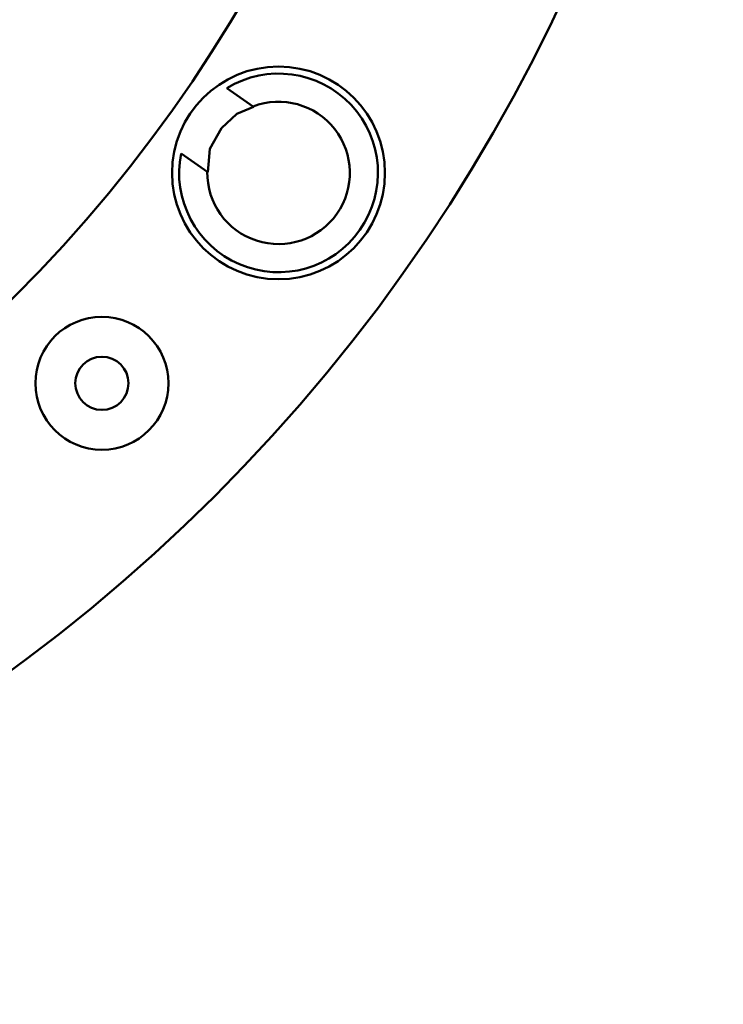
# Model space of a CAD drawing. Units: millimetres. Extents: x -89 to 506, y -139 to 420.
# Drawn here: x 185 to 239, y -139 to -64 of the extents above; entities that cross this region are included whole.
import ezdxf

# ---------------------------------------------------------------- set-up
doc = ezdxf.new("R2010")
doc.units = ezdxf.units.MM
doc.header["$LTSCALE"] = 2
doc.layers.add('LC-001-100-D00-0', color=1, linetype='ByBlock')

# ---------------------------------------------------------------- blocks, each defined once
blk = doc.blocks.new('POLY15')
at = {"layer": 'LC-001-100-D00-0', "color": 7, "lineweight": 50}
for p, q in [((201.602468, -71.223444), (202.510949, -70.831963)), ((202.510949, -70.831963), (202.878002, -70.673793)), ((202.510949, -70.831963), (202.510949, -70.831963)), ((200.427088, -72.322414), (201.602468, -71.223444)), ((201.602468, -71.223444), (201.602468, -71.223444)), ((199.53228, -73.897684), (200.427088, -72.322414)), ((200.427088, -72.322414), (200.427088, -72.322414)), ((199.427155, -75.084052), (199.53228, -73.897684)), ((199.53228, -73.897684), (199.53228, -73.897684)), ((199.374598, -75.677171), (199.427155, -75.084052)), ((199.427155, -75.084052), (199.427155, -75.084052)), ((199.374598, -75.677171), (199.374598, -75.677171))]:
    blk.add_line(p, q, dxfattribs=at)

msp = doc.modelspace()

# ---------------------------------------------------------------- linework, layer by layer
at = {"layer": 'LC-001-100-D00-0', "color": 7, "lineweight": 50}
for p, q in [((202.878002, -70.673793), (200.835399, -69.243546)), ((197.331995, -74.246924), (199.374598, -75.677171))]:
    msp.add_line(p, q, dxfattribs=at)
for centre, radius in [((105.972642, -6.548173), 132.849), ((105.972642, -6.548173), 111.2165), ((204.789411, -75.740419), 8.144), ((191.273055, -91.848585), 5.09), ((191.273055, -91.848585), 2.036)]:
    msp.add_circle(centre, radius, dxfattribs=at)
for radius, start, end in [(7.605497, 168.675215, 121.324785), (5.451487, 179.070607, 110.929393)]:
    msp.add_arc((204.789411, -75.740419), radius, start, end, dxfattribs=at)

# ---------------------------------------------------------------- block references
msp.add_blockref('POLY15', (0, 0), dxfattribs=at)

doc.saveas('drawing.dxf')
